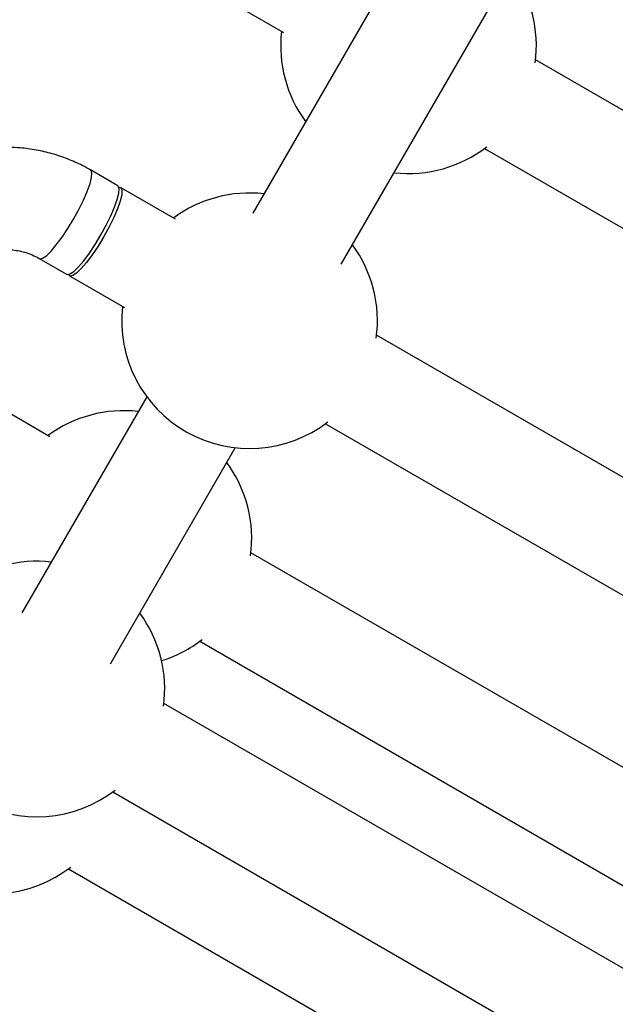
# Model space of a CAD drawing. Units: millimetres. Extents: x 4271 to 28376, y 20260 to 35931.
# Drawn here: x 16961 to 17054, y 31057 to 31211 of the extents above; entities that cross this region are included whole.
import ezdxf

# ---------------------------------------------------------------- set-up
doc = ezdxf.new("R2010")
doc.units = ezdxf.units.MM
doc.header["$LTSCALE"] = 150

msp = doc.modelspace()

# ---------------------------------------------------------------- linework, layer by layer
at = {"color": 7, "linetype": 'Continuous', "lineweight": 25}
for p, q in [((17034.94, 31245.56), (16997.7, 31181.05)), ((17011.55, 31173.05), (17048.8, 31237.56)), ((16993.9, 31214.29), (17002.5, 31209.32)), ((17121.82, 31158.91), (17041.94, 31205.03)), ((17033.94, 31191.17), (17113.82, 31145.05)), ((16976.59, 31185.35), (16972.32, 31187.81)), ((16985.64, 31180.12), (16977.04, 31185.09)), ((16964.32, 31173.96), (16968.59, 31171.49)), ((16969.04, 31171.23), (16977.64, 31166.27)), ((17096.96, 31115.85), (17017.08, 31161.97)), ((16981.12, 31152.33), (16961.6, 31118.53)), ((16965.98, 31146.07), (16957.38, 31151.04)), ((17009.08, 31148.11), (17088.96, 31102)), ((16975.45, 31110.53), (16994.97, 31144.33)), ((17077.3, 31081.8), (16997.42, 31127.92)), ((16989.42, 31114.06), (17069.3, 31067.94)), ((17063.69, 31058.24), (16983.82, 31104.35)), ((16975.82, 31090.5), (17055.69, 31044.38)), ((16968.86, 31078.45), (17048.74, 31032.33))]:
    msp.add_line(p, q, dxfattribs=at)
at = {"color": 8, "linetype": 'Continuous', "lineweight": 25, "flags": 128}
for points in [[(16966.15, 31175.1), (16966.98, 31176.08), (16967.88, 31177.27), (16968.79, 31178.64), (16969.68, 31180.11), (16970.51, 31181.62), (16971.23, 31183.09), (16971.82, 31184.46), (16972.25, 31185.67), (16972.49, 31186.65), (16972.54, 31187.36), (16972.39, 31187.76), (16972.32, 31187.81)], [(16964.32, 31173.96), (16964.4, 31173.93), (16964.83, 31174), (16965.43, 31174.4), (16966.15, 31175.1)]]:
    msp.add_lwpolyline(points, dxfattribs=at)
at = {"color": 7, "linetype": 'Continuous', "lineweight": 25, "flags": 128}
for points in [[(16970.43, 31172.64), (16971.26, 31173.61), (16972.15, 31174.81), (16973.06, 31176.17), (16973.95, 31177.65), (16974.78, 31179.15), (16975.51, 31180.63), (16976.1, 31182), (16976.52, 31183.2), (16976.76, 31184.18), (16976.81, 31184.89), (16976.66, 31185.3), (16976.59, 31185.35)], [(16976.76, 31185.13), (16976.77, 31185.13), (16977.11, 31185.04), (16977.25, 31184.63), (16977.21, 31183.92), (16976.96, 31182.94), (16976.54, 31181.73), (16975.95, 31180.36), (16975.22, 31178.89), (16974.39, 31177.38)], [(16974.39, 31177.38), (16973.5, 31175.91), (16972.59, 31174.54), (16971.7, 31173.35), (16970.87, 31172.38), (16970.14, 31171.68), (16969.55, 31171.28), (16969.12, 31171.2), (16968.87, 31171.45), (16968.87, 31171.46)], [(16968.59, 31171.49), (16968.67, 31171.46), (16969.1, 31171.54), (16969.7, 31171.94), (16970.43, 31172.64)]]:
    msp.add_lwpolyline(points, dxfattribs=at)
at = {"color": 7, "linetype": 'Continuous', "lineweight": 25}
for centre, start, end in [((17022.07, 31207.26), 352.2396, 36.4218), ((17022.07, 31207.26), 173.5783, 216.4218), ((17022.07, 31207.26), 263.5782, 307.7602), ((16997.21, 31164.21), 83.5782, 126.4218), ((16997.21, 31164.21), 352.2397, 36.4218), ((16997.21, 31164.21), 173.5782, 307.7603), ((16977.55, 31130.15), 83.5782, 126.4219), ((16977.55, 31130.15), 352.2396, 36.4218), ((16963.94, 31106.59), 83.5782, 126.4219), ((16963.94, 31106.59), 352.2396, 36.4218), ((16977.55, 31130.15), 287.1369, 307.7602), ((16963.94, 31106.59), 173.5782, 307.7603), ((16956.99, 31094.54), 173.5783, 307.7602)]:
    msp.add_arc(centre, 20, start, end, dxfattribs=at)
for points, knots in [([(16972.32, 31187.81), (16971.9, 31188.05), (16970.74, 31188.69), (16968.74, 31189.57), (16966.33, 31190.39), (16963.85, 31190.97), (16961.57, 31191.28), (16960.14, 31191.32), (16959.54, 31191.34)], [0, 0, 0, 0, 0.108042, 0.2956567, 0.4835242, 0.672298, 0.8624966, 1, 1, 1, 1]), ([(16959.5, 31175.34), (16959.65, 31175.33), (16960.09, 31175.32), (16960.96, 31175.21), (16962.08, 31174.95), (16963.19, 31174.54), (16963.93, 31174.18), (16964.28, 31173.98), (16964.32, 31173.96)], [0, 0, 0, 0, 0.108223, 0.32164, 0.539776, 0.762252, 0.973291, 1, 1, 1, 1])]:
    msp.add_open_spline(points, degree=3, knots=knots, dxfattribs=at)

doc.saveas('drawing.dxf')
